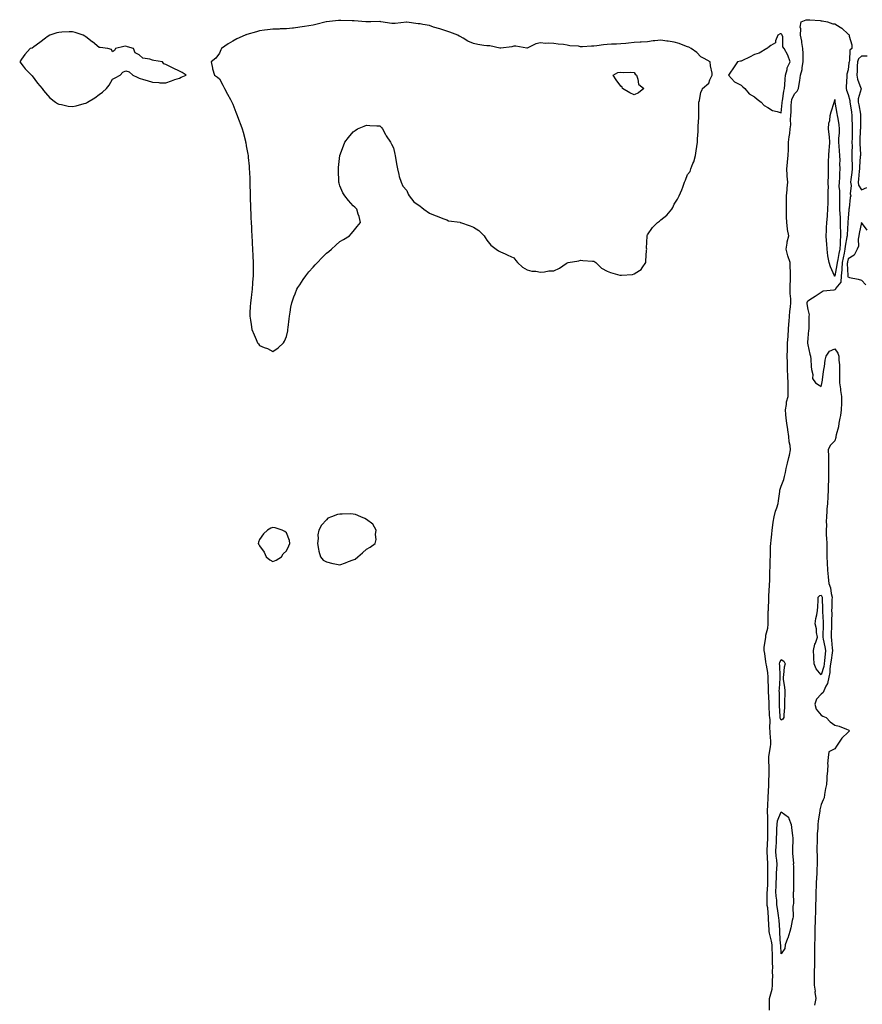
# Model space of a CAD drawing. Units: inches. Extents: x 884003 to 886643, y 7213418 to 7216058.
# Drawn here: x 884699 to 885329, y 7214797 to 7215533 of the extents above; entities that cross this region are included whole.
import ezdxf

# ---------------------------------------------------------------- set-up
doc = ezdxf.new("R2010")
doc.units = ezdxf.units.IN
doc.header["$MEASUREMENT"] = 0
doc.layers.add('Contour_88407213', color=7, linetype='Continuous', true_color=0xf9f12f)

msp = doc.modelspace()

# ---------------------------------------------------------------- linework, layer by layer
at = {"layer": 'Contour_88407213'}
for points in [[(884888.05, 7215285.57, 3302), (884891.9, 7215288.07, 3302), (884896, 7215291.92, 3302), (884896.75, 7215293.23, 3302), (884898.05, 7215296.57, 3302), (884899.1, 7215300.87, 3302), (884899.28, 7215301.92, 3302), (884899.44, 7215303.31, 3302), (884900.2, 7215309.77, 3302), (884900.45, 7215311.92, 3302), (884900.97, 7215314.85, 3302), (884901.49, 7215318.48, 3302), (884902.18, 7215321.92, 3302), (884903.65, 7215326.31, 3302), (884904.6, 7215328.46, 3302), (884905.95, 7215331.92, 3302), (884906.7, 7215333.27, 3302), (884908.05, 7215335.18, 3302), (884910.71, 7215339.26, 3302), (884912.61, 7215341.92, 3302), (884914.98, 7215344.99, 3302), (884918.05, 7215348.56, 3302), (884919.7, 7215350.28, 3302), (884921.34, 7215351.92, 3302), (884924.51, 7215355.46, 3302), (884928.05, 7215359.01, 3302), (884929.72, 7215360.26, 3302), (884931.9, 7215361.92, 3302), (884935.03, 7215364.95, 3302), (884938.05, 7215367.6, 3302), (884940.73, 7215369.24, 3302), (884945.23, 7215371.92, 3302), (884946.51, 7215373.46, 3302), (884948.05, 7215375.14, 3302), (884951.09, 7215378.87, 3302), (884953.58, 7215381.92, 3302), (884952.42, 7215386.3, 3302), (884951.85, 7215388.11, 3302), (884950.8, 7215391.92, 3302), (884949.35, 7215393.23, 3302), (884948.05, 7215394.36, 3302), (884944.41, 7215398.29, 3302), (884941.7, 7215401.92, 3302), (884940.29, 7215404.17, 3302), (884938.05, 7215409.3, 3302), (884937.44, 7215411.31, 3302), (884937.32, 7215411.92, 3302), (884937.33, 7215412.64, 3302), (884936.96, 7215420.83, 3302), (884936.98, 7215421.92, 3302), (884937.11, 7215422.86, 3302), (884938.05, 7215431.92, 3302), (884940.7, 7215439.26, 3302), (884941.75, 7215441.92, 3302), (884944.48, 7215445.49, 3302), (884948.05, 7215449.6, 3302), (884949.41, 7215450.55, 3302), (884951.31, 7215451.92, 3302), (884956.14, 7215453.83, 3302), (884958.05, 7215454.52, 3302), (884960.55, 7215454.42, 3302), (884965.76, 7215454.21, 3302), (884968.05, 7215454.11, 3302), (884969.12, 7215452.99, 3302), (884969.88, 7215451.92, 3302), (884972.2, 7215447.76, 3302), (884972.78, 7215446.65, 3302), (884976.02, 7215441.92, 3302), (884976.57, 7215440.44, 3302), (884978.05, 7215437.72, 3302), (884979.08, 7215432.96, 3302), (884979.37, 7215431.92, 3302), (884979.68, 7215430.28, 3302), (884980.57, 7215424.44, 3302), (884981.1, 7215421.92, 3302), (884982.15, 7215417.82, 3302), (884982.39, 7215416.26, 3302), (884983.87, 7215411.92, 3302), (884985.1, 7215408.97, 3302), (884988.05, 7215405.85, 3302), (884989.07, 7215402.94, 3302), (884989.85, 7215401.92, 3302), (884993.36, 7215397.23, 3302), (884998.05, 7215394.05, 3302), (884999.25, 7215393.11, 3302), (885000.96, 7215391.92, 3302), (885005.06, 7215388.93, 3302), (885008.05, 7215387.7, 3302), (885012.16, 7215386.04, 3302), (885015, 7215384.97, 3302), (885018.05, 7215383.78, 3302), (885019.3, 7215383.17, 3302), (885027.94, 7215382.04, 3302), (885028.05, 7215382, 3302), (885028.11, 7215381.98, 3302), (885028.38, 7215381.92, 3302), (885035.49, 7215379.36, 3302), (885038.05, 7215378.37, 3302), (885041.97, 7215375.85, 3302), (885046.04, 7215371.92, 3302), (885046.69, 7215370.55, 3302), (885048.05, 7215368.58, 3302), (885050.99, 7215364.85, 3302), (885054.91, 7215361.92, 3302), (885056.71, 7215360.57, 3302), (885058.05, 7215359.85, 3302), (885061.64, 7215358.33, 3302), (885063.66, 7215357.53, 3302), (885068.05, 7215355.46, 3302), (885069.66, 7215353.52, 3302), (885070.93, 7215351.92, 3302), (885074.61, 7215348.48, 3302), (885078.05, 7215346.53, 3302), (885081.61, 7215345.47, 3302), (885084.52, 7215345.46, 3302), (885088.05, 7215344.79, 3302), (885091.05, 7215344.93, 3302), (885094.33, 7215345.63, 3302), (885098.05, 7215345.77, 3302), (885102.34, 7215347.62, 3302), (885107.35, 7215351.22, 3302), (885108.05, 7215351.67, 3302), (885108.26, 7215351.72, 3302), (885108.85, 7215351.92, 3302), (885116.67, 7215353.31, 3302), (885118.05, 7215353.62, 3302), (885119.64, 7215353.5, 3302), (885127.02, 7215352.96, 3302), (885128.05, 7215352.88, 3302), (885128.62, 7215352.49, 3302), (885129.56, 7215351.92, 3302), (885133.81, 7215347.68, 3302), (885138.05, 7215345.38, 3302), (885140.51, 7215344.38, 3302), (885147.34, 7215342.62, 3302), (885148.05, 7215342.39, 3302), (885148.64, 7215342.51, 3302), (885156.87, 7215343.09, 3302), (885158.05, 7215343.4, 3302), (885162.22, 7215346.1, 3302), (885163.35, 7215346.63, 3302), (885164.02, 7215347.9, 3302), (885166.79, 7215351.92, 3302), (885166.89, 7215353.07, 3302), (885167.45, 7215361.31, 3302), (885167.5, 7215361.92, 3302), (885167.29, 7215362.68, 3302), (885167.86, 7215371.72, 3302), (885167.72, 7215371.92, 3302), (885167.73, 7215372.25, 3302), (885168.05, 7215372.74, 3302), (885171.85, 7215378.13, 3302), (885175.58, 7215381.92, 3302), (885177.07, 7215382.9, 3302), (885178.05, 7215383.81, 3302), (885182.52, 7215387.45, 3302), (885186.26, 7215391.92, 3302), (885186.95, 7215393.01, 3302), (885188.05, 7215395.49, 3302), (885190.62, 7215399.36, 3302), (885191.84, 7215401.92, 3302), (885193.79, 7215406.18, 3302), (885194.51, 7215408.38, 3302), (885195.86, 7215411.92, 3302), (885196.55, 7215413.42, 3302), (885198.05, 7215417.78, 3302), (885199.88, 7215420.08, 3302), (885200.58, 7215421.92, 3302), (885202.05, 7215425.92, 3302), (885202.7, 7215427.27, 3302), (885203.89, 7215431.92, 3302), (885204.57, 7215435.4, 3302), (885204.9, 7215438.78, 3302), (885205.44, 7215441.92, 3302), (885205.56, 7215444.4, 3302), (885205.9, 7215449.77, 3302), (885206.01, 7215451.92, 3302), (885206.03, 7215453.93, 3302), (885206.38, 7215460.26, 3302), (885206.41, 7215461.92, 3302), (885206.36, 7215463.62, 3302), (885206.41, 7215470.28, 3302), (885206.35, 7215471.92, 3302), (885206.95, 7215473.01, 3302), (885208.05, 7215479.34, 3302), (885208.88, 7215481.1, 3302), (885209.16, 7215481.92, 3302), (885213.84, 7215486.14, 3302), (885214.72, 7215488.58, 3302), (885216.46, 7215491.92, 3302), (885216.37, 7215493.6, 3302), (885215.13, 7215499.01, 3302), (885215.03, 7215501.92, 3302), (885210.54, 7215504.4, 3302), (885208.05, 7215505.71, 3302), (885204.99, 7215508.85, 3302), (885200.71, 7215511.92, 3302), (885199.1, 7215512.97, 3302), (885198.05, 7215513.29, 3302), (885196.02, 7215513.95, 3302), (885191.87, 7215515.75, 3302), (885188.05, 7215516.63, 3302), (885183.49, 7215517.37, 3302), (885182.53, 7215517.45, 3302), (885178.05, 7215518.07, 3302), (885173.69, 7215517.56, 3302), (885172.38, 7215517.58, 3302), (885168.05, 7215516.9, 3302), (885163.35, 7215516.63, 3302), (885162.71, 7215516.57, 3302), (885158.05, 7215516.3, 3302), (885153.95, 7215516.02, 3302), (885151.86, 7215515.73, 3302), (885148.05, 7215515.44, 3302), (885144.82, 7215515.16, 3302), (885141.26, 7215515.12, 3302), (885138.05, 7215514.89, 3302), (885135.29, 7215514.67, 3302), (885130.08, 7215513.95, 3302), (885128.05, 7215513.78, 3302), (885126.21, 7215513.76, 3302), (885119.42, 7215513.29, 3302), (885118.05, 7215513.29, 3302), (885116.4, 7215513.56, 3302), (885110.09, 7215513.95, 3302), (885108.05, 7215514.42, 3302), (885105.16, 7215514.81, 3302), (885101.29, 7215515.16, 3302), (885098.05, 7215515.65, 3302), (885094.08, 7215515.88, 3302), (885091.87, 7215515.75, 3302), (885088.05, 7215516.06, 3302), (885084.55, 7215515.42, 3302), (885078.51, 7215512.39, 3302), (885078.05, 7215512.23, 3302), (885077.74, 7215512.23, 3302), (885069.72, 7215513.6, 3302), (885068.05, 7215513.56, 3302), (885066.77, 7215513.21, 3302), (885058.41, 7215512.27, 3302), (885058.05, 7215512.19, 3302), (885057.8, 7215512.17, 3302), (885050.13, 7215514.01, 3302), (885048.05, 7215513.85, 3302), (885045.68, 7215514.28, 3302), (885041.13, 7215515.01, 3302), (885038.05, 7215515.61, 3302), (885033.64, 7215517.51, 3302), (885030.32, 7215519.65, 3302), (885028.05, 7215520.98, 3302), (885027.37, 7215521.24, 3302), (885026.3, 7215521.92, 3302), (885020.27, 7215524.13, 3302), (885018.05, 7215524.77, 3302), (885013.55, 7215526.41, 3302), (885012.87, 7215526.74, 3302), (885008.05, 7215527.99, 3302), (885005.18, 7215529.05, 3302), (885000.12, 7215529.85, 3302), (884998.05, 7215530.42, 3302), (884996.54, 7215530.42, 3302), (884988.26, 7215531.71, 3302), (884987.84, 7215531.71, 3302), (884979.3, 7215530.67, 3302), (884978.05, 7215530.67, 3302), (884976.85, 7215530.73, 3302), (884968.77, 7215531.92, 3302), (884968.15, 7215532.02, 3302), (884968.05, 7215532.04, 3302), (884967.94, 7215532.04, 3302), (884961.29, 7215531.92, 3302), (884958.11, 7215531.86, 3302), (884958.05, 7215531.86, 3302), (884957.99, 7215531.86, 3302), (884957.43, 7215531.92, 3302), (884948.78, 7215532.66, 3302), (884948.05, 7215532.68, 3302), (884947.27, 7215532.7, 3302), (884938.88, 7215532.74, 3302), (884938.05, 7215532.76, 3302), (884937.08, 7215532.9, 3302), (884928.1, 7215531.96, 3302), (884928.05, 7215531.98, 3302), (884928, 7215531.98, 3302), (884927.83, 7215531.92, 3302), (884920.13, 7215529.85, 3302), (884918.05, 7215529.3, 3302), (884914.93, 7215528.81, 3302), (884911.58, 7215528.38, 3302), (884908.05, 7215527.78, 3302), (884903.37, 7215527.25, 3302), (884902.73, 7215527.23, 3302), (884898.05, 7215526.59, 3302), (884893.44, 7215526.53, 3302), (884892.61, 7215526.49, 3302), (884888.05, 7215526.41, 3302), (884884.07, 7215525.9, 3302), (884881.82, 7215525.69, 3302), (884878.05, 7215525.22, 3302), (884875.65, 7215524.32, 3302), (884868.41, 7215522.29, 3302), (884868.05, 7215522.15, 3302), (884867.86, 7215522.12, 3302), (884867.18, 7215521.92, 3302), (884860.92, 7215519.05, 3302), (884858.05, 7215517.49, 3302), (884854.56, 7215515.42, 3302), (884849.45, 7215511.92, 3302), (884849.12, 7215510.85, 3302), (884848.05, 7215508.5, 3302), (884845.32, 7215504.65, 3302), (884841.86, 7215501.92, 3302), (884842.78, 7215497.19, 3302), (884842.76, 7215496.63, 3302), (884844.42, 7215491.92, 3302), (884846.56, 7215490.44, 3302), (884848.05, 7215489.36, 3302), (884850.54, 7215484.4, 3302), (884851.74, 7215481.92, 3302), (884854.05, 7215477.92, 3302), (884856.24, 7215473.72, 3302), (884857.21, 7215471.92, 3302), (884857.51, 7215471.37, 3302), (884858.05, 7215470.28, 3302), (884860.37, 7215464.24, 3302), (884861.27, 7215461.92, 3302), (884863.14, 7215457, 3302), (884863.22, 7215456.74, 3302), (884864.93, 7215451.92, 3302), (884865.64, 7215449.5, 3302), (884867.43, 7215442.55, 3302), (884867.6, 7215441.92, 3302), (884867.67, 7215441.55, 3302), (884868.05, 7215439.3, 3302), (884869.19, 7215433.05, 3302), (884869.38, 7215431.92, 3302), (884869.52, 7215430.44, 3302), (884870.15, 7215424.01, 3302), (884870.35, 7215421.92, 3302), (884870.47, 7215419.5, 3302), (884870.63, 7215414.5, 3302), (884870.76, 7215411.92, 3302), (884870.84, 7215409.13, 3302), (884870.89, 7215404.75, 3302), (884870.99, 7215401.92, 3302), (884871.11, 7215398.87, 3302), (884871.15, 7215395.03, 3302), (884871.26, 7215391.92, 3302), (884871.44, 7215388.54, 3302), (884871.55, 7215385.42, 3302), (884871.71, 7215381.92, 3302), (884871.92, 7215378.05, 3302), (884872.01, 7215375.87, 3302), (884872.23, 7215371.92, 3302), (884872.45, 7215367.53, 3302), (884872.49, 7215366.35, 3302), (884872.7, 7215361.92, 3302), (884872.93, 7215357.04, 3302), (884872.94, 7215356.8, 3302), (884873.14, 7215351.92, 3302), (884873.14, 7215347, 3302), (884873.14, 7215346.82, 3302), (884873.16, 7215341.92, 3302), (884872.82, 7215337.15, 3302), (884872.76, 7215336.63, 3302), (884872.4, 7215331.92, 3302), (884871.97, 7215327.99, 3302), (884871.63, 7215325.49, 3302), (884871.23, 7215321.92, 3302), (884871.08, 7215318.89, 3302), (884870.8, 7215314.67, 3302), (884870.66, 7215311.92, 3302), (884871.15, 7215308.81, 3302), (884871.68, 7215305.55, 3302), (884872.22, 7215301.92, 3302), (884874.04, 7215297.92, 3302), (884875.46, 7215294.52, 3302), (884876.59, 7215291.92, 3302), (884877.21, 7215291.08, 3302), (884878.05, 7215289.87, 3302), (884881.46, 7215288.5, 3302), (884883.88, 7215287.74, 3302)], [(884748.05, 7215471.12, 3302), (884748.59, 7215471.37, 3302), (884749.4, 7215471.92, 3302), (884754.93, 7215475.03, 3302), (884758.05, 7215477.62, 3302), (884760.66, 7215479.3, 3302), (884763.49, 7215481.92, 3302), (884765.53, 7215484.44, 3302), (884768.05, 7215488.95, 3302), (884770.07, 7215489.91, 3302), (884773.7, 7215491.92, 3302), (884775.71, 7215494.26, 3302), (884778.05, 7215495.32, 3302), (884780.52, 7215494.38, 3302), (884783.34, 7215491.92, 3302), (884786.54, 7215490.4, 3302), (884788.05, 7215489.73, 3302), (884791.22, 7215488.76, 3302), (884794.06, 7215487.94, 3302), (884798.05, 7215486.71, 3302), (884802.59, 7215486.45, 3302), (884803.57, 7215486.39, 3302), (884808.05, 7215486.2, 3302), (884812.22, 7215487.76, 3302), (884814.79, 7215488.66, 3302), (884818.05, 7215489.79, 3302), (884819.52, 7215490.46, 3302), (884823.14, 7215491.92, 3302), (884820.22, 7215494.09, 3302), (884818.05, 7215494.99, 3302), (884813.46, 7215497.33, 3302), (884811.9, 7215498.07, 3302), (884808.05, 7215499.93, 3302), (884806.56, 7215500.44, 3302), (884805.35, 7215501.92, 3302), (884799.05, 7215502.92, 3302), (884798.05, 7215503.21, 3302), (884795.94, 7215504.03, 3302), (884790.72, 7215504.6, 3302), (884788.05, 7215507.27, 3302), (884784.94, 7215508.81, 3302), (884783.7, 7215511.92, 3302), (884779.28, 7215513.15, 3302), (884778.05, 7215513.74, 3302), (884776.44, 7215513.52, 3302), (884770.18, 7215511.92, 3302), (884769.63, 7215510.34, 3302), (884768.05, 7215509.56, 3302), (884767.23, 7215511.1, 3302), (884764.63, 7215511.92, 3302), (884758.86, 7215512.72, 3302), (884758.05, 7215512.66, 3302), (884753.07, 7215516.94, 3302), (884752.96, 7215517, 3302), (884748.05, 7215520.53, 3302), (884747.26, 7215521.12, 3302), (884746.13, 7215521.92, 3302), (884740.07, 7215523.93, 3302), (884738.05, 7215524.38, 3302), (884735.62, 7215524.34, 3302), (884730.16, 7215524.03, 3302), (884728.05, 7215523.99, 3302), (884726.4, 7215523.56, 3302), (884721.14, 7215521.92, 3302), (884719.27, 7215520.69, 3302), (884718.05, 7215519.6, 3302), (884713.66, 7215516.31, 3302), (884709.31, 7215513.19, 3302), (884708.05, 7215512.27, 3302), (884707.72, 7215512.25, 3302), (884706.4, 7215511.92, 3302), (884702.43, 7215507.55, 3302), (884700.05, 7215503.91, 3302), (884698.66, 7215501.92, 3302), (884701.21, 7215498.76, 3302), (884702.83, 7215496.71, 3302), (884707.49, 7215491.92, 3302), (884707.8, 7215491.67, 3302), (884708.05, 7215491.47, 3302), (884712.02, 7215485.9, 3302), (884715.44, 7215481.92, 3302), (884716.55, 7215480.42, 3302), (884718.05, 7215478.8, 3302), (884721.18, 7215475.05, 3302), (884725.51, 7215471.92, 3302), (884726.96, 7215470.83, 3302), (884728.05, 7215470.3, 3302), (884729.96, 7215470.01, 3302), (884735.03, 7215468.89, 3302), (884738.05, 7215468.5, 3302), (884740.78, 7215469.19, 3302), (884746.98, 7215470.85, 3302)], [(885268.05, 7215463.81, 3302), (885268.74, 7215471.24, 3302), (885268.78, 7215471.92, 3302), (885269.02, 7215472.9, 3302), (885269.94, 7215480.03, 3302), (885270.61, 7215481.92, 3302), (885270.87, 7215484.75, 3302), (885270.91, 7215489.05, 3302), (885271.24, 7215491.92, 3302), (885272.44, 7215496.31, 3302), (885272.5, 7215497.47, 3302), (885274.8, 7215501.92, 3302), (885273.13, 7215506.84, 3302), (885273.11, 7215506.98, 3302), (885270.24, 7215511.92, 3302), (885269.33, 7215513.19, 3302), (885269.24, 7215520.73, 3302), (885268.88, 7215521.92, 3302), (885268.54, 7215522.41, 3302), (885268.05, 7215522.82, 3302), (885267.2, 7215522.78, 3302), (885265.6, 7215521.92, 3302), (885263.89, 7215517.76, 3302), (885263.82, 7215516.16, 3302), (885260.4, 7215514.26, 3302), (885258.05, 7215512.47, 3302), (885257.71, 7215512.25, 3302), (885257.31, 7215511.92, 3302), (885251.54, 7215508.42, 3302), (885248.05, 7215507.37, 3302), (885244.41, 7215505.57, 3302), (885239.14, 7215503.01, 3302), (885238.05, 7215502.49, 3302), (885237.53, 7215502.45, 3302), (885235.32, 7215501.92, 3302), (885232.41, 7215497.56, 3302), (885229.62, 7215493.48, 3302), (885228.55, 7215491.92, 3302), (885233.12, 7215487, 3302), (885238.05, 7215484.6, 3302), (885239.45, 7215483.33, 3302), (885240.89, 7215481.92, 3302), (885244.08, 7215477.94, 3302), (885248.05, 7215475.9, 3302), (885250.12, 7215473.99, 3302), (885253.17, 7215471.92, 3302), (885255.37, 7215469.24, 3302), (885258.05, 7215467.82, 3302), (885261.63, 7215465.49, 3302), (885265.1, 7215464.87, 3302)], [(885158.05, 7215477.37, 3302), (885154.83, 7215478.7, 3302), (885149.3, 7215481.92, 3302), (885149.09, 7215482.96, 3302), (885148.05, 7215483.8, 3302), (885144.55, 7215488.42, 3302), (885142.31, 7215491.92, 3302), (885145.86, 7215494.11, 3302), (885148.05, 7215494.28, 3302), (885150.22, 7215494.09, 3302), (885155.69, 7215494.28, 3302), (885158.05, 7215494.11, 3302), (885158.99, 7215492.86, 3302), (885159.79, 7215491.92, 3302), (885160.95, 7215489.01, 3302), (885161.34, 7215485.2, 3302), (885165.26, 7215481.92, 3302), (885161.25, 7215478.72, 3302)], [(885308.05, 7215341.8, 3300), (885307.97, 7215341.84, 3300), (885307.92, 7215341.92, 3300), (885307.85, 7215342.12, 3300), (885304.85, 7215348.72, 3300), (885303.97, 7215351.92, 3300), (885302.97, 7215356.84, 3300), (885302.98, 7215357, 3300), (885302.31, 7215361.92, 3300), (885302.13, 7215366, 3300), (885301.83, 7215368.13, 3300), (885301.64, 7215371.92, 3300), (885301.92, 7215375.79, 3300), (885301.99, 7215377.99, 3300), (885302.3, 7215381.92, 3300), (885302.63, 7215386.49, 3300), (885302.62, 7215387.35, 3300), (885303.01, 7215391.92, 3300), (885303.13, 7215396.84, 3300), (885303.15, 7215397.02, 3300), (885303.28, 7215401.92, 3300), (885303.25, 7215406.72, 3300), (885303.33, 7215407.19, 3300), (885303.29, 7215411.92, 3300), (885303.31, 7215416.67, 3300), (885303.33, 7215417.19, 3300), (885303.35, 7215421.92, 3300), (885303.5, 7215426.47, 3300), (885303.47, 7215427.35, 3300), (885303.61, 7215431.92, 3300), (885303.86, 7215436.12, 3300), (885304.19, 7215438.07, 3300), (885304.47, 7215441.92, 3300), (885304.08, 7215445.88, 3300), (885303.88, 7215447.74, 3300), (885303.46, 7215451.92, 3300), (885303.78, 7215456.18, 3300), (885304.3, 7215458.17, 3300), (885304.7, 7215461.92, 3300), (885305.32, 7215464.65, 3300), (885307.61, 7215471.47, 3300), (885307.73, 7215471.92, 3300), (885307.81, 7215472.17, 3300), (885308.05, 7215473.78, 3300), (885308.16, 7215472.04, 3300), (885308.18, 7215471.92, 3300), (885308.23, 7215471.74, 3300), (885309.6, 7215463.46, 3300), (885310.03, 7215461.92, 3300), (885310.3, 7215459.67, 3300), (885311.12, 7215454.99, 3300), (885311.44, 7215451.92, 3300), (885311.32, 7215448.64, 3300), (885311.01, 7215444.89, 3300), (885310.9, 7215441.92, 3300), (885311.03, 7215438.93, 3300), (885311.52, 7215435.4, 3300), (885311.65, 7215431.92, 3300), (885311.83, 7215428.15, 3300), (885311.77, 7215425.63, 3300), (885311.98, 7215421.92, 3300), (885311.56, 7215418.4, 3300), (885311.64, 7215415.51, 3300), (885311.31, 7215411.92, 3300), (885311.23, 7215408.74, 3300), (885311.6, 7215405.47, 3300), (885311.53, 7215401.92, 3300), (885311.53, 7215398.44, 3300), (885311.74, 7215395.61, 3300), (885311.74, 7215391.92, 3300), (885311.85, 7215388.11, 3300), (885312.11, 7215385.98, 3300), (885312.2, 7215381.92, 3300), (885312.25, 7215377.72, 3300), (885312.38, 7215376.26, 3300), (885312.42, 7215371.92, 3300), (885312.04, 7215367.94, 3300), (885312.11, 7215365.98, 3300), (885311.8, 7215361.92, 3300), (885311.19, 7215358.78, 3300), (885310.29, 7215354.17, 3300), (885309.85, 7215351.92, 3300), (885309.72, 7215350.24, 3300), (885308.11, 7215341.98, 3300), (885308.1, 7215341.92, 3300), (885308.1, 7215341.86, 3300)], [(884948.05, 7215129.73, 3302), (884949.63, 7215130.34, 3302), (884951.59, 7215131.92, 3302), (884955.11, 7215134.85, 3302), (884958.05, 7215137.76, 3302), (884960.79, 7215139.19, 3302), (884964.58, 7215141.92, 3302), (884965.11, 7215144.87, 3302), (884964.82, 7215148.7, 3302), (884965.19, 7215151.92, 3302), (884962.65, 7215156.51, 3302), (884958.05, 7215159.95, 3302), (884956.78, 7215160.65, 3302), (884953.63, 7215161.92, 3302), (884949.72, 7215163.58, 3302), (884948.05, 7215163.97, 3302), (884945.97, 7215164.01, 3302), (884939.88, 7215163.76, 3302), (884938.05, 7215163.8, 3302), (884936.36, 7215163.62, 3302), (884931.87, 7215161.92, 3302), (884929.06, 7215160.9, 3302), (884928.05, 7215159.73, 3302), (884924.28, 7215155.69, 3302), (884922.44, 7215151.92, 3302), (884921.52, 7215148.44, 3302), (884921.82, 7215145.69, 3302), (884921.29, 7215141.92, 3302), (884922.21, 7215137.76, 3302), (884922.42, 7215136.3, 3302), (884923.61, 7215131.92, 3302), (884925.69, 7215129.56, 3302), (884928.05, 7215128.23, 3302), (884932.88, 7215127.1, 3302), (884933.14, 7215127, 3302), (884938.05, 7215126.08, 3302), (884942.39, 7215127.58, 3302), (884944.57, 7215128.44, 3302)], [(884888.05, 7215128.54, 3302), (884890.48, 7215129.48, 3302), (884894.44, 7215131.92, 3302), (884895.75, 7215134.22, 3302), (884898.05, 7215136.47, 3302), (884899.88, 7215140.08, 3302), (884900.61, 7215141.92, 3302), (884900.4, 7215144.26, 3302), (884898.05, 7215150.03, 3302), (884897.01, 7215150.88, 3302), (884894.98, 7215151.92, 3302), (884889.76, 7215153.64, 3302), (884888.05, 7215153.91, 3302), (884886.51, 7215153.46, 3302), (884884.03, 7215151.92, 3302), (884880.91, 7215149.07, 3302), (884878.05, 7215144.83, 3302), (884877.15, 7215142.82, 3302), (884877.04, 7215141.92, 3302), (884877.38, 7215141.26, 3302), (884878.05, 7215140.1, 3302), (884881.49, 7215135.36, 3302), (884883.01, 7215131.92, 3302), (884885.77, 7215129.63, 3302)], [(885298.05, 7215043.7, 3300), (885294.27, 7215048.13, 3300), (885292.81, 7215051.92, 3300), (885292.54, 7215056.41, 3300), (885292.55, 7215057.43, 3300), (885292.31, 7215061.92, 3300), (885293.27, 7215066.71, 3300), (885293.7, 7215067.56, 3300), (885295.12, 7215071.92, 3300), (885294.5, 7215075.47, 3300), (885294.38, 7215078.25, 3300), (885293.49, 7215081.92, 3300), (885294.07, 7215085.9, 3300), (885294.67, 7215088.54, 3300), (885295.24, 7215091.92, 3300), (885295.37, 7215094.6, 3300), (885295.66, 7215099.52, 3300), (885295.77, 7215101.92, 3300), (885296.83, 7215103.13, 3300), (885298.05, 7215103.4, 3300), (885298.56, 7215102.43, 3300), (885298.69, 7215101.92, 3300), (885298.69, 7215101.28, 3300), (885298.83, 7215092.7, 3300), (885298.82, 7215091.92, 3300), (885298.84, 7215091.14, 3300), (885299.35, 7215083.23, 3300), (885299.38, 7215081.92, 3300), (885299.33, 7215080.63, 3300), (885299.22, 7215073.09, 3300), (885299.18, 7215071.92, 3300), (885299.41, 7215070.55, 3300), (885300.76, 7215064.63, 3300), (885301.16, 7215061.92, 3300), (885300.82, 7215059.15, 3300), (885300.54, 7215054.42, 3300), (885300.27, 7215051.92, 3300), (885299.98, 7215049.99, 3300)], [(885268.05, 7215009.93, 3300), (885267.39, 7215011.26, 3300), (885267.27, 7215011.92, 3300), (885267.24, 7215012.72, 3300), (885266.9, 7215020.77, 3300), (885266.86, 7215021.92, 3300), (885266.82, 7215023.15, 3300), (885266.69, 7215030.55, 3300), (885266.64, 7215031.92, 3300), (885266.67, 7215033.31, 3300), (885267.32, 7215041.2, 3300), (885267.34, 7215041.92, 3300), (885267.31, 7215042.66, 3300), (885266.97, 7215050.83, 3300), (885266.91, 7215051.92, 3300), (885267.06, 7215052.92, 3300), (885268.05, 7215055.34, 3300), (885270.13, 7215053.99, 3300), (885271.08, 7215051.92, 3300), (885270.36, 7215049.62, 3300), (885269.81, 7215043.68, 3300), (885269.42, 7215041.92, 3300), (885269.61, 7215040.36, 3300), (885270.57, 7215034.44, 3300), (885270.86, 7215031.92, 3300), (885270.78, 7215029.19, 3300), (885270.62, 7215024.48, 3300), (885270.55, 7215021.92, 3300), (885270.56, 7215019.4, 3300), (885270.03, 7215013.89, 3300), (885270.05, 7215011.92, 3300), (885269.31, 7215010.65, 3300)], [(885268.05, 7214835.24, 3300), (885267.72, 7214841.59, 3300), (885267.7, 7214841.92, 3300), (885267.64, 7214842.33, 3300), (885267.15, 7214851.02, 3300), (885267, 7214851.92, 3300), (885266.94, 7214853.03, 3300), (885266.48, 7214860.34, 3300), (885266.39, 7214861.92, 3300), (885266.15, 7214863.83, 3300), (885265.19, 7214869.07, 3300), (885264.87, 7214871.92, 3300), (885264.67, 7214875.3, 3300), (885264.34, 7214878.21, 3300), (885264.15, 7214881.92, 3300), (885264.25, 7214885.71, 3300), (885264.36, 7214888.23, 3300), (885264.46, 7214891.92, 3300), (885264.58, 7214895.4, 3300), (885264.82, 7214898.7, 3300), (885264.93, 7214901.92, 3300), (885264.68, 7214905.28, 3300), (885264.32, 7214908.19, 3300), (885264.07, 7214911.92, 3300), (885264.24, 7214915.73, 3300), (885264.44, 7214918.31, 3300), (885264.62, 7214921.92, 3300), (885264.7, 7214925.28, 3300), (885264.84, 7214928.72, 3300), (885264.92, 7214931.92, 3300), (885265.35, 7214934.62, 3300), (885268.05, 7214941.41, 3300), (885270.68, 7214939.28, 3300), (885273.57, 7214937.45, 3300), (885273.69, 7214936.28, 3300), (885275.57, 7214931.92, 3300), (885275.82, 7214929.69, 3300), (885276.59, 7214923.38, 3300), (885276.75, 7214921.92, 3300), (885276.85, 7214920.71, 3300), (885276.52, 7214913.44, 3300), (885276.61, 7214911.92, 3300), (885276.48, 7214910.36, 3300), (885277.22, 7214902.74, 3300), (885277.12, 7214901.92, 3300), (885277.21, 7214901.08, 3300), (885277.15, 7214892.82, 3300), (885277.22, 7214891.92, 3300), (885277.26, 7214891.14, 3300), (885277.19, 7214882.78, 3300), (885277.22, 7214881.92, 3300), (885277.11, 7214880.98, 3300), (885277.15, 7214872.82, 3300), (885277.01, 7214871.92, 3300), (885276.71, 7214870.57, 3300), (885277.13, 7214862.84, 3300), (885276.71, 7214861.92, 3300), (885276.27, 7214860.14, 3300), (885275.26, 7214854.71, 3300), (885274.45, 7214851.92, 3300), (885272.95, 7214847.02, 3300), (885272.81, 7214846.69, 3300), (885271.1, 7214841.92, 3300), (885270.79, 7214839.17, 3300)]]:
    msp.add_polyline3d(points, close=True, dxfattribs=at)
for points in [[(885259.24, 7214793.11, 3301), (885259.4, 7214800.57, 3301), (885259.39, 7214801.92, 3301), (885259.69, 7214803.56, 3301), (885261.23, 7214808.74, 3301), (885261.67, 7214811.92, 3301), (885261.66, 7214815.53, 3301), (885261.68, 7214818.29, 3301), (885261.67, 7214821.92, 3301), (885261.68, 7214825.55, 3301), (885261.6, 7214828.37, 3301), (885261.61, 7214831.92, 3301), (885261.46, 7214835.32, 3301), (885261.34, 7214838.62, 3301), (885261.2, 7214841.92, 3301), (885260.81, 7214844.67, 3301), (885259.24, 7214850.73, 3301), (885259.03, 7214851.92, 3301), (885258.98, 7214852.86, 3301), (885258.59, 7214861.37, 3301), (885258.57, 7214861.92, 3301), (885258.5, 7214862.37, 3301), (885258.05, 7214869.63, 3301), (885257.57, 7214871.43, 3301), (885257.5, 7214871.92, 3301), (885257.54, 7214872.43, 3301), (885257.65, 7214881.53, 3301), (885257.68, 7214881.92, 3301), (885257.72, 7214882.25, 3301), (885258.05, 7214888.07, 3301), (885258.11, 7214891.86, 3301), (885258.11, 7214891.98, 3301), (885258.07, 7214901.9, 3301), (885258.06, 7214901.94, 3301), (885258.05, 7214902.78, 3301), (885257.51, 7214911.37, 3301), (885257.47, 7214911.92, 3301), (885257.51, 7214912.47, 3301), (885258.05, 7214921.74, 3301), (885258.05, 7214921.92, 3301), (885258.14, 7214931.84, 3301), (885258.14, 7214931.92, 3301), (885258.15, 7214932.02, 3301), (885258.05, 7214937.31, 3301), (885257.78, 7214941.65, 3301), (885257.74, 7214941.92, 3301), (885257.76, 7214942.21, 3301), (885258.05, 7214946.33, 3301), (885258.19, 7214951.78, 3301), (885258.2, 7214951.92, 3301), (885258.21, 7214952.08, 3301), (885258.75, 7214961.22, 3301), (885258.8, 7214961.92, 3301), (885258.8, 7214962.68, 3301), (885258.99, 7214970.98, 3301), (885259, 7214971.92, 3301), (885259.05, 7214972.92, 3301), (885258.71, 7214981.26, 3301), (885258.75, 7214981.92, 3301), (885258.85, 7214982.72, 3301), (885260.13, 7214989.85, 3301), (885260.34, 7214991.92, 3301), (885260.38, 7214994.24, 3301), (885259.85, 7215000.12, 3301), (885259.89, 7215001.92, 3301), (885259.46, 7215003.33, 3301), (885259.78, 7215010.2, 3301), (885259.47, 7215011.92, 3301), (885259.41, 7215013.29, 3301), (885259.08, 7215020.88, 3301), (885259.04, 7215021.92, 3301), (885259, 7215022.88, 3301), (885258.59, 7215031.37, 3301), (885258.57, 7215031.92, 3301), (885258.58, 7215032.45, 3301), (885258.25, 7215041.72, 3301), (885258.25, 7215041.92, 3301), (885258.24, 7215042.12, 3301), (885258.05, 7215045.61, 3301), (885257.06, 7215050.92, 3301), (885256.78, 7215051.92, 3301), (885256.55, 7215053.42, 3301), (885255.72, 7215059.6, 3301), (885255.34, 7215061.92, 3301), (885255.43, 7215064.54, 3301), (885256.42, 7215070.28, 3301), (885256.49, 7215071.92, 3301), (885256.67, 7215073.31, 3301), (885258.05, 7215078.56, 3301), (885258.28, 7215081.69, 3301), (885258.3, 7215081.92, 3301), (885258.31, 7215082.17, 3301), (885258.43, 7215091.55, 3301), (885258.44, 7215091.92, 3301), (885258.46, 7215092.33, 3301), (885258.85, 7215101.12, 3301), (885258.87, 7215101.92, 3301), (885258.91, 7215102.78, 3301), (885259.32, 7215110.65, 3301), (885259.37, 7215111.92, 3301), (885259.44, 7215113.31, 3301), (885259.56, 7215120.42, 3301), (885259.64, 7215121.92, 3301), (885259.74, 7215123.62, 3301), (885259.89, 7215130.08, 3301), (885260, 7215131.92, 3301), (885260.12, 7215133.99, 3301), (885260.16, 7215139.81, 3301), (885260.3, 7215141.92, 3301), (885260.55, 7215144.42, 3301), (885260.95, 7215149.03, 3301), (885261.25, 7215151.92, 3301), (885261.88, 7215155.75, 3301), (885262.07, 7215157.9, 3301), (885262.85, 7215161.92, 3301), (885263.87, 7215166.1, 3301), (885264.78, 7215168.66, 3301), (885265.74, 7215171.92, 3301), (885266.09, 7215173.87, 3301), (885266.93, 7215180.81, 3301), (885267.11, 7215181.92, 3301), (885267.32, 7215182.64, 3301), (885268.05, 7215184.89, 3301), (885270.09, 7215189.87, 3301), (885270.48, 7215191.92, 3301), (885271.16, 7215195.03, 3301), (885271.85, 7215198.11, 3301), (885272.67, 7215201.92, 3301), (885273.84, 7215206.14, 3301), (885274.17, 7215208.03, 3301), (885275.08, 7215211.92, 3301), (885274.7, 7215215.28, 3301), (885274.02, 7215217.9, 3301), (885273.69, 7215221.92, 3301), (885272.93, 7215226.8, 3301), (885272.92, 7215227.06, 3301), (885272.29, 7215231.92, 3301), (885271.72, 7215235.59, 3301), (885271.62, 7215238.35, 3301), (885271.18, 7215241.92, 3301), (885271.98, 7215245.85, 3301), (885272.13, 7215247.84, 3301), (885273.27, 7215251.92, 3301), (885273.31, 7215256.67, 3301), (885273.32, 7215257.19, 3301), (885273.36, 7215261.92, 3301), (885273.08, 7215266.88, 3301), (885273.07, 7215266.94, 3301), (885272.82, 7215271.92, 3301), (885272.72, 7215276.59, 3301), (885272.73, 7215277.25, 3301), (885272.62, 7215281.92, 3301), (885272.73, 7215286.61, 3301), (885272.74, 7215287.23, 3301), (885272.85, 7215291.92, 3301), (885273.19, 7215296.78, 3301), (885273.19, 7215297.06, 3301), (885273.5, 7215301.92, 3301), (885273.82, 7215306.16, 3301), (885273.95, 7215307.82, 3301), (885274.26, 7215311.92, 3301), (885274.55, 7215315.42, 3301), (885274.9, 7215318.78, 3301), (885275.17, 7215321.92, 3301), (885275.17, 7215324.81, 3301), (885274.84, 7215328.72, 3301), (885274.85, 7215331.92, 3301), (885274.82, 7215335.14, 3301), (885275.01, 7215338.87, 3301), (885274.98, 7215341.92, 3301), (885275.06, 7215344.91, 3301), (885274.76, 7215348.64, 3301), (885274.84, 7215351.92, 3301), (885273.04, 7215356.9, 3301), (885273.04, 7215356.94, 3301), (885271.82, 7215361.92, 3301), (885272.6, 7215366.47, 3301), (885272.6, 7215367.37, 3301), (885273.77, 7215371.92, 3301), (885272.89, 7215376.76, 3301), (885272.89, 7215377.08, 3301), (885272.25, 7215381.92, 3301), (885272.14, 7215386, 3301), (885272.14, 7215387.84, 3301), (885272.03, 7215391.92, 3301), (885272.03, 7215395.9, 3301), (885272.01, 7215397.96, 3301), (885272.01, 7215401.92, 3301), (885272.44, 7215406.31, 3301), (885272.47, 7215407.51, 3301), (885272.98, 7215411.92, 3301), (885272.64, 7215416.51, 3301), (885272.61, 7215417.37, 3301), (885272.29, 7215421.92, 3301), (885272.75, 7215426.63, 3301), (885272.77, 7215427.19, 3301), (885273.29, 7215431.92, 3301), (885273.44, 7215436.53, 3301), (885273.46, 7215437.33, 3301), (885273.61, 7215441.92, 3301), (885274.04, 7215445.92, 3301), (885274.42, 7215448.29, 3301), (885274.85, 7215451.92, 3301), (885275.19, 7215454.79, 3301), (885275, 7215458.87, 3301), (885275.26, 7215461.92, 3301), (885275.42, 7215464.56, 3301), (885275.51, 7215469.38, 3301), (885275.65, 7215471.92, 3301), (885276.13, 7215473.83, 3301), (885278.05, 7215478.03, 3301), (885280.02, 7215479.95, 3301), (885280.87, 7215481.92, 3301), (885281.41, 7215485.28, 3301), (885282.01, 7215487.96, 3301), (885282.55, 7215491.92, 3301), (885283.7, 7215496.28, 3301), (885283.76, 7215497.62, 3301), (885284.55, 7215501.92, 3301), (885284.45, 7215505.51, 3301), (885284.44, 7215508.31, 3301), (885284.34, 7215511.92, 3301), (885283.59, 7215516.37, 3301), (885283.55, 7215517.41, 3301), (885282.51, 7215521.92, 3301), (885282.77, 7215526.65, 3301), (885282.22, 7215527.76, 3301), (885283.07, 7215531.92, 3301), (885286.7, 7215533.27, 3301), (885288.05, 7215533.46, 3301), (885289.42, 7215533.29, 3301), (885297.21, 7215532.76, 3301), (885298.05, 7215532.66, 3301), (885298.76, 7215532.62, 3301), (885302.75, 7215531.92, 3301), (885306.62, 7215530.49, 3301), (885308.05, 7215530.26, 3301), (885312.13, 7215527.84, 3301), (885313.36, 7215527.23, 3301), (885318.05, 7215522.74, 3301), (885318.56, 7215522.43, 3301), (885318.87, 7215521.92, 3301), (885318.91, 7215521.06, 3301), (885320.79, 7215514.67, 3301), (885320.87, 7215511.92, 3301), (885319.31, 7215510.65, 3301), (885319.2, 7215503.07, 3301), (885318.78, 7215501.92, 3301), (885318.74, 7215501.24, 3301), (885318.05, 7215495.96, 3301), (885317.15, 7215492.82, 3301), (885317.16, 7215491.92, 3301), (885317.2, 7215491.06, 3301), (885316.7, 7215483.27, 3301), (885316.75, 7215481.92, 3301), (885316.95, 7215480.81, 3301), (885318.05, 7215477.66, 3301), (885319.28, 7215473.15, 3301), (885319.27, 7215471.92, 3301), (885319.52, 7215470.46, 3301), (885320.53, 7215464.4, 3301), (885320.95, 7215461.92, 3301), (885320.96, 7215459.01, 3301), (885321.06, 7215454.93, 3301), (885321.07, 7215451.92, 3301), (885321.02, 7215448.95, 3301), (885321.03, 7215444.91, 3301), (885320.99, 7215441.92, 3301), (885321, 7215438.97, 3301), (885320.88, 7215434.75, 3301), (885320.89, 7215431.92, 3301), (885320.84, 7215429.13, 3301), (885321.08, 7215424.95, 3301), (885321.04, 7215421.92, 3301), (885320.78, 7215419.19, 3301), (885320.2, 7215414.07, 3301), (885319.99, 7215411.92, 3301), (885320.38, 7215409.58, 3301), (885319.56, 7215403.42, 3301), (885320.12, 7215401.92, 3301), (885319.52, 7215400.46, 3301), (885318.79, 7215392.66, 3301), (885318.6, 7215391.92, 3301), (885318.63, 7215391.33, 3301), (885318.05, 7215385.2, 3301), (885317.85, 7215382.12, 3301), (885317.85, 7215381.92, 3301), (885317.86, 7215381.72, 3301), (885317.28, 7215372.68, 3301), (885317.29, 7215371.92, 3301), (885317.21, 7215371.08, 3301), (885315.82, 7215364.15, 3301), (885315.65, 7215361.92, 3301), (885315.07, 7215358.93, 3301), (885314.4, 7215355.57, 3301), (885313.68, 7215351.92, 3301), (885313.34, 7215347.21, 3301), (885313.36, 7215346.61, 3301), (885312.93, 7215341.92, 3301), (885312.68, 7215337.29, 3301), (885308.91, 7215332.78, 3301), (885308.6, 7215331.92, 3301), (885308.37, 7215331.61, 3301), (885308.05, 7215331.51, 3301), (885307.46, 7215331.33, 3301), (885299.43, 7215330.53, 3301), (885298.05, 7215329.65, 3301), (885293.36, 7215326.61, 3301), (885291.47, 7215325.34, 3301), (885288.05, 7215323.03, 3301), (885287.45, 7215322.53, 3301), (885287.12, 7215321.92, 3301), (885287.32, 7215321.18, 3301), (885288.05, 7215316.94, 3301), (885288.9, 7215312.78, 3301), (885288.79, 7215311.92, 3301), (885288.79, 7215311.18, 3301), (885288.61, 7215302.49, 3301), (885288.61, 7215301.92, 3301), (885288.55, 7215301.43, 3301), (885288.05, 7215295.38, 3301), (885287.83, 7215292.13, 3301), (885287.82, 7215291.92, 3301), (885287.84, 7215291.72, 3301), (885288.05, 7215290.49, 3301), (885289.51, 7215283.38, 3301), (885289.96, 7215281.92, 3301), (885290.27, 7215279.69, 3301), (885290.37, 7215274.24, 3301), (885290.79, 7215271.92, 3301), (885291.71, 7215268.27, 3301), (885291.47, 7215265.34, 3301), (885293.7, 7215261.92, 3301), (885296.4, 7215260.28, 3301), (885298.05, 7215259.26, 3301), (885298.5, 7215261.47, 3301), (885298.55, 7215261.92, 3301), (885298.59, 7215262.47, 3301), (885299.78, 7215270.2, 3301), (885299.9, 7215271.92, 3301), (885300.4, 7215274.26, 3301), (885300.88, 7215279.09, 3301), (885301.67, 7215281.92, 3301), (885304.22, 7215285.75, 3301), (885308.05, 7215287.45, 3301), (885310.46, 7215284.32, 3301), (885311.17, 7215281.92, 3301), (885311.05, 7215278.93, 3301), (885311.64, 7215275.51, 3301), (885311.53, 7215271.92, 3301), (885311.63, 7215268.35, 3301), (885311.62, 7215265.49, 3301), (885311.72, 7215261.92, 3301), (885312.33, 7215257.64, 3301), (885312.35, 7215256.22, 3301), (885313.19, 7215251.92, 3301), (885313.03, 7215246.94, 3301), (885313.03, 7215246.9, 3301), (885312.85, 7215241.92, 3301), (885312.31, 7215237.66, 3301), (885311.8, 7215235.67, 3301), (885311.2, 7215231.92, 3301), (885310.8, 7215229.17, 3301), (885309.2, 7215223.07, 3301), (885308.99, 7215221.92, 3301), (885308.88, 7215221.08, 3301), (885308.05, 7215218.7, 3301), (885304.75, 7215215.22, 3301), (885303.3, 7215211.92, 3301), (885303.44, 7215207.31, 3301), (885303.41, 7215206.55, 3301), (885303.54, 7215201.92, 3301), (885303.52, 7215197.39, 3301), (885303.47, 7215196.51, 3301), (885303.47, 7215191.92, 3301), (885303.32, 7215187.19, 3301), (885303.27, 7215186.71, 3301), (885303.14, 7215181.92, 3301), (885302.93, 7215177.04, 3301), (885302.94, 7215176.8, 3301), (885302.74, 7215171.92, 3301), (885302.27, 7215167.7, 3301), (885302.24, 7215166.1, 3301), (885301.85, 7215161.92, 3301), (885301.69, 7215158.27, 3301), (885301.81, 7215155.67, 3301), (885301.68, 7215151.92, 3301), (885301.8, 7215148.17, 3301), (885301.96, 7215145.83, 3301), (885302.07, 7215141.92, 3301), (885302.12, 7215137.86, 3301), (885302.14, 7215136.02, 3301), (885302.2, 7215131.92, 3301), (885302.42, 7215127.55, 3301), (885302.71, 7215121.92, 3301), (885303.2, 7215117.08, 3301), (885303.23, 7215116.74, 3301), (885303.71, 7215111.92, 3301), (885304.95, 7215108.81, 3301), (885305.36, 7215104.62, 3301), (885306.05, 7215101.92, 3301), (885306.03, 7215099.91, 3301), (885305.81, 7215094.17, 3301), (885305.79, 7215091.92, 3301), (885305.84, 7215089.71, 3301), (885305.7, 7215084.26, 3301), (885305.75, 7215081.92, 3301), (885305.67, 7215079.54, 3301), (885305.4, 7215074.58, 3301), (885305.31, 7215071.92, 3301), (885305.71, 7215069.58, 3301), (885306.2, 7215063.78, 3301), (885306.47, 7215061.92, 3301), (885306.25, 7215060.12, 3301), (885305.3, 7215054.67, 3301), (885305, 7215051.92, 3301), (885304.47, 7215048.35, 3301), (885304.4, 7215045.57, 3301), (885303.68, 7215041.92, 3301), (885302.65, 7215037.33, 3301), (885301.32, 7215035.2, 3301), (885299.88, 7215031.92, 3301), (885299.34, 7215030.63, 3301), (885298.05, 7215029.22, 3301), (885294.44, 7215025.53, 3301), (885293.23, 7215021.92, 3301), (885294.14, 7215018.01, 3301), (885298.05, 7215013.56, 3301), (885299.07, 7215012.94, 3301), (885301.73, 7215011.92, 3301), (885304.72, 7215008.6, 3301), (885308.05, 7215006.1, 3301), (885311.49, 7215005.36, 3301), (885316.9, 7215003.07, 3301), (885318.05, 7215002.72, 3301), (885318.58, 7215002.45, 3301), (885319.04, 7215001.92, 3301), (885318.61, 7215001.35, 3301), (885318.05, 7215000.81, 3301), (885313.43, 7214996.53, 3301), (885310.29, 7214991.92, 3301), (885309.49, 7214990.47, 3301), (885308.05, 7214988.46, 3301), (885303.73, 7214986.24, 3301), (885303.17, 7214981.92, 3301), (885302.78, 7214977.19, 3301), (885302.89, 7214976.76, 3301), (885302.68, 7214971.92, 3301), (885302.17, 7214967.8, 3301), (885302.23, 7214966.1, 3301), (885301.84, 7214961.92, 3301), (885301.19, 7214958.78, 3301), (885300.54, 7214954.4, 3301), (885300.07, 7214951.92, 3301), (885299.54, 7214950.44, 3301), (885298.05, 7214946.96, 3301), (885297.03, 7214942.94, 3301), (885296.9, 7214941.92, 3301), (885296.77, 7214940.63, 3301), (885295.65, 7214934.32, 3301), (885295.44, 7214931.92, 3301), (885295.39, 7214929.26, 3301), (885295, 7214924.97, 3301), (885294.95, 7214921.92, 3301), (885294.94, 7214918.81, 3301), (885294.82, 7214915.14, 3301), (885294.8, 7214911.92, 3301), (885294.83, 7214908.7, 3301), (885294.83, 7214905.14, 3301), (885294.86, 7214901.92, 3301), (885294.76, 7214898.62, 3301), (885294.6, 7214895.38, 3301), (885294.5, 7214891.92, 3301), (885294.32, 7214888.19, 3301), (885294.16, 7214885.81, 3301), (885293.98, 7214881.92, 3301), (885293.9, 7214877.78, 3301), (885293.88, 7214876.1, 3301), (885293.8, 7214871.92, 3301), (885293.69, 7214867.56, 3301), (885293.64, 7214866.33, 3301), (885293.52, 7214861.92, 3301), (885293.34, 7214857.21, 3301), (885293.32, 7214856.65, 3301), (885293.14, 7214851.92, 3301), (885293.1, 7214846.98, 3301), (885293.1, 7214846.86, 3301), (885293.06, 7214841.92, 3301), (885293.07, 7214836.94, 3301), (885293.07, 7214836.9, 3301), (885293.08, 7214831.92, 3301), (885292.94, 7214827.04, 3301), (885292.93, 7214826.8, 3301), (885292.8, 7214821.92, 3301), (885292.69, 7214817.27, 3301), (885292.7, 7214816.57, 3301), (885292.61, 7214811.92, 3301), (885293.34, 7214807.21, 3301), (885293.32, 7214806.65, 3301), (885293.85, 7214801.92, 3301), (885293, 7214796.96, 3301)], [(885332.29, 7215506.16, 3302), (885328.05, 7215506.12, 3302), (885325.84, 7215504.13, 3302), (885325.04, 7215501.92, 3302), (885324.84, 7215498.72, 3302), (885324.82, 7215495.14, 3302), (885324.59, 7215491.92, 3302), (885325.02, 7215488.89, 3302), (885327.72, 7215482.25, 3302), (885327.79, 7215481.92, 3302), (885327.79, 7215481.67, 3302), (885325.66, 7215474.3, 3302), (885325.64, 7215471.92, 3302), (885325.99, 7215469.87, 3302), (885327.24, 7215462.74, 3302), (885327.38, 7215461.92, 3302), (885327.38, 7215461.26, 3302), (885327.23, 7215452.74, 3302), (885327.24, 7215451.92, 3302), (885327.22, 7215451.1, 3302), (885326.97, 7215442.99, 3302), (885326.95, 7215441.92, 3302), (885326.95, 7215440.83, 3302), (885327.23, 7215432.74, 3302), (885327.23, 7215431.92, 3302), (885327.22, 7215431.1, 3302), (885326.52, 7215423.44, 3302), (885326.5, 7215421.92, 3302), (885326.33, 7215420.2, 3302), (885325.82, 7215414.15, 3302), (885325.6, 7215411.92, 3302), (885325.96, 7215409.83, 3302), (885328.05, 7215406.33, 3302), (885331.98, 7215407.99, 3302)], [(885332.38, 7215376.26, 3302), (885328.05, 7215381.76, 3302), (885326.37, 7215373.6, 3302), (885326.11, 7215371.92, 3302), (885325.6, 7215369.46, 3302), (885325.79, 7215364.19, 3302), (885324.9, 7215361.92, 3302), (885322.55, 7215357.43, 3302), (885318.05, 7215354.62, 3302), (885317.6, 7215352.37, 3302), (885317.52, 7215351.92, 3302), (885317.47, 7215351.33, 3302), (885317.78, 7215342.19, 3302), (885317.76, 7215341.92, 3302), (885317.74, 7215341.61, 3302), (885318.05, 7215341.14, 3302), (885319.14, 7215340.83, 3302), (885325.68, 7215339.56, 3302), (885328.05, 7215338.72, 3302), (885331.45, 7215335.32, 3302)]]:
    msp.add_polyline3d(points, dxfattribs=at)

doc.saveas('drawing.dxf')
